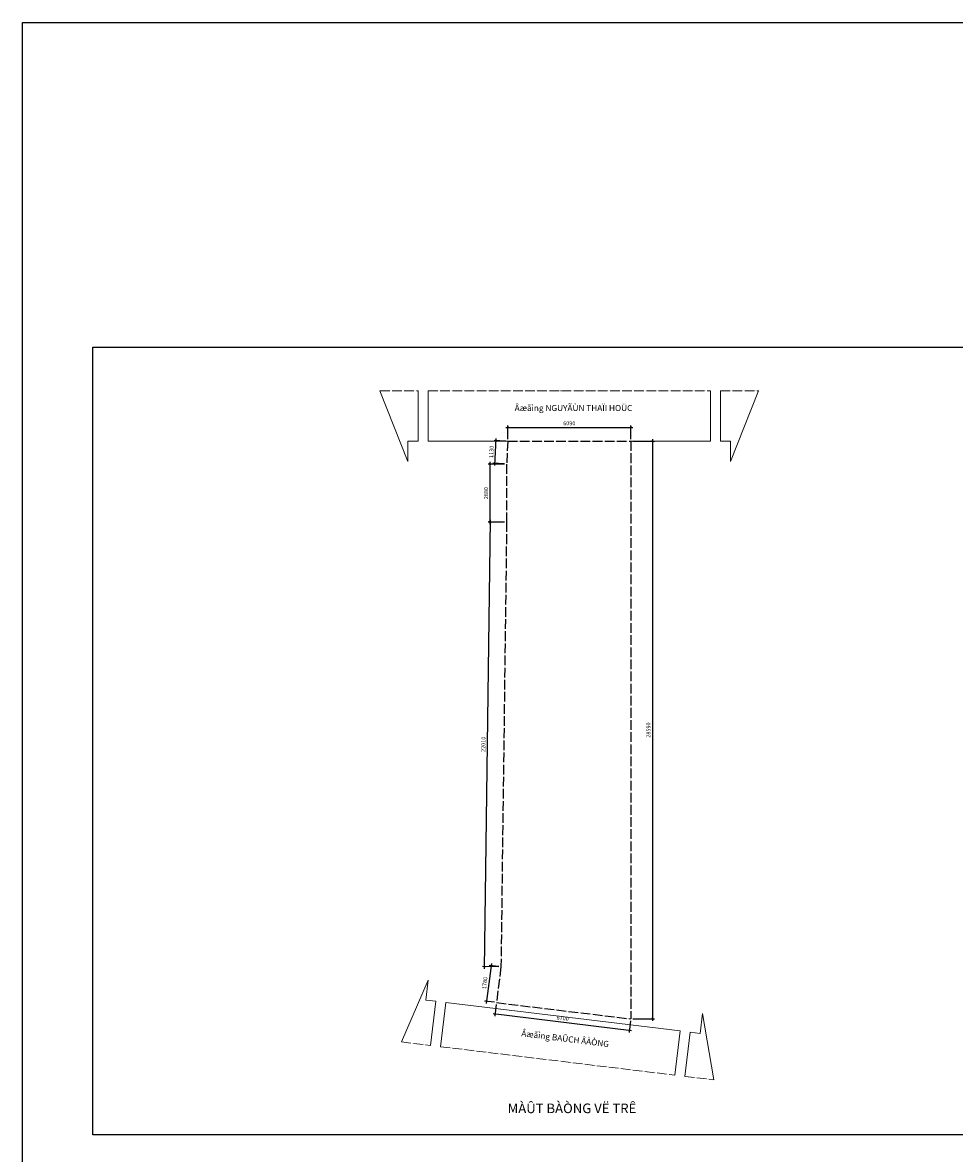
# Model space of a CAD drawing. Units: millimetres. Extents: x -990537 to -583963, y -362174 to -49352.
# Drawn here: x -921946 to -875829, y -232662 to -176702 of the extents above; entities that cross this region are included whole.
import ezdxf

# ---------------------------------------------------------------- set-up
doc = ezdxf.new("R2010")
doc.units = ezdxf.units.MM
doc.header["$MEASUREMENT"] = 0
doc.linetypes.add('ACAD_ISO04W100', pattern=[30, 24, -3, 0, -3])
for name, color, linetype in [('Layer1', 30, 'Continuous'), ('Layer2', 2, 'Continuous'), ('Layer4', 1, 'Continuous')]:
    doc.layers.add(name, color=color, linetype=linetype)
doc.layers.add('Layer3', color=4, linetype='Continuous', lineweight=18)
doc.styles.get("Standard").update_dxf_attribs({"font": 'VSWITN.ttf'})
doc.dimstyles.get("Standard").update_dxf_attribs({"dimtxt": 200, "dimasz": 100, "dimexe": 100, "dimexo": 100, "dimgap": 100, "dimtad": 1, "dimdec": 0, "dimzin": 0, "dimtxsty": 'Standard', "dimblk": 'ARCHTICK', "dimcen": 0.09, "dimdle": 100, "dimclrd": 5, "dimclre": 5, "dimclrt": 2, "dimadec": 0, "dimazin": 0, "dimtfac": 1, "dimtdec": 0, "dimtofl": 0, "dimtmove": 0, "dimatfit": 3, "dimldrblk": 'ARCHTICK', "dimfxl": 0, "dimtolj": 1, "dimtzin": 0, "dimarcsym": 0})

# ---------------------------------------------------------------- blocks, each defined once
blk = doc.blocks.new('_ArchTick')
at = {"color": 0, "linetype": 'ByBlock', "const_width": 0.15}
blk.add_lwpolyline([(-0.5, -0.5), (0.5, 0.5)], dxfattribs=at)
blk = doc.blocks.new('*D154')
at = {"layer": 'Defpoints', "color": 0, "ltscale": 2000}
for p in [(-898496, -225200), (-898565, -225771), (-891844, -226007)]:
    blk.add_point(p, dxfattribs=at)
at = {"layer": 'Layer1', "color": 5, "lineweight": -2, "ltscale": 2000}
for p, q in [((-898508, -225299), (-898577, -225871)), ((-891814, -226591), (-898664, -225759)), ((-891856, -226107), (-891925, -226678))]:
    blk.add_line(p, q, dxfattribs=at)
at = {"layer": 'Layer1', "color": 5, "lineweight": -2, "ltscale": 2000, "xscale": 100, "yscale": 100, "zscale": 100}
for p, rotation in [((-898565, -225771), 173.0789626922385), ((-891913, -226579), 353.0789626922385)]:
    blk.add_blockref('_ArchTick', p, dxfattribs=dict(at, rotation=rotation))
at = {"layer": 'Layer1', "color": 2, "ltscale": 2000, "insert": (-895215, -225974), "char_height": 200, "attachment_point": 5, "rotation": 353.079}
blk.add_mtext('\\A1;6700', dxfattribs=at)
blk = doc.blocks.new('*D155')
at = {"layer": 'Defpoints', "color": 0, "ltscale": 2000}
for p in [(-898272, -223434), (-898984, -225138), (-898496, -225200)]:
    blk.add_point(p, dxfattribs=at)
at = {"layer": 'Layer1', "color": 5, "lineweight": -2, "ltscale": 2000}
for p, q in [((-898747, -223273), (-898996, -225237)), ((-898371, -223422), (-898859, -223360)), ((-898595, -225187), (-899083, -225125))]:
    blk.add_line(p, q, dxfattribs=at)
at = {"layer": 'Layer1', "color": 5, "lineweight": -2, "ltscale": 2000, "xscale": 100, "yscale": 100, "zscale": 100}
for p, rotation in [((-898760, -223372), 82.77091689473035), ((-898984, -225138), 262.7709168947304)]:
    blk.add_blockref('_ArchTick', p, dxfattribs=dict(at, rotation=rotation))
at = {"layer": 'Layer1', "color": 2, "ltscale": 2000, "insert": (-899073, -224230), "char_height": 200, "attachment_point": 5, "rotation": 82.7709}
blk.add_mtext('\\A1;1780', dxfattribs=at)
blk = doc.blocks.new('*D156')
at = {"layer": 'Defpoints', "color": 0, "ltscale": 2000}
for p in [(-898797, -201416), (-897990, -201426), (-898272, -223434)]:
    blk.add_point(p, dxfattribs=at)
at = {"layer": 'Layer1', "color": 5, "lineweight": -2, "ltscale": 2000}
for p, q in [((-899080, -223524), (-898796, -201316)), ((-898090, -201425), (-898897, -201414)), ((-898372, -223433), (-899179, -223422))]:
    blk.add_line(p, q, dxfattribs=at)
at = {"layer": 'Layer1', "color": 5, "lineweight": -2, "ltscale": 2000, "xscale": 100, "yscale": 100, "zscale": 100}
for p, rotation in [((-898797, -201416), 89.26635686683102), ((-899079, -223424), 269.266356866831)]:
    blk.add_blockref('_ArchTick', p, dxfattribs=dict(at, rotation=rotation))
at = {"layer": 'Layer1', "color": 2, "ltscale": 2000, "insert": (-899141, -212417), "char_height": 200, "attachment_point": 5, "rotation": 89.2664}
blk.add_mtext('\\A1;22010', dxfattribs=at)
blk = doc.blocks.new('*D157')
at = {"layer": 'Defpoints', "color": 0, "ltscale": 2000}
for p in [(-898808, -198546), (-897990, -198546), (-897990, -201426)]:
    blk.add_point(p, dxfattribs=at)
at = {"layer": 'Layer1', "color": 5, "lineweight": -2, "ltscale": 2000}
for p, q in [((-898090, -198546), (-898908, -198546)), ((-898808, -201526), (-898808, -198446)), ((-898090, -201426), (-898908, -201426))]:
    blk.add_line(p, q, dxfattribs=at)
at = {"layer": 'Layer1', "color": 5, "lineweight": -2, "ltscale": 2000, "xscale": 100, "yscale": 100, "zscale": 100}
for p, rotation in [((-898808, -198546), 90), ((-898808, -201426), 270)]:
    blk.add_blockref('_ArchTick', p, dxfattribs=dict(at, rotation=rotation))
at = {"layer": 'Layer1', "color": 2, "ltscale": 2000, "insert": (-899011, -199986), "char_height": 200, "attachment_point": 5, "rotation": 90}
blk.add_mtext('\\A1;2880', dxfattribs=at)
blk = doc.blocks.new('*D158')
at = {"layer": 'Defpoints', "color": 0, "ltscale": 2000}
for p in [(-898514, -197389), (-897934, -197417), (-897990, -198546)]:
    blk.add_point(p, dxfattribs=at)
at = {"layer": 'Layer1', "color": 5, "lineweight": -2, "ltscale": 2000}
for p, q in [((-898034, -197412), (-898614, -197384)), ((-898575, -198617), (-898509, -197289)), ((-898090, -198541), (-898670, -198512))]:
    blk.add_line(p, q, dxfattribs=at)
at = {"layer": 'Layer1', "color": 5, "lineweight": -2, "ltscale": 2000, "xscale": 100, "yscale": 100, "zscale": 100}
for p, rotation in [((-898514, -197389), 87.16686355362489), ((-898570, -198517), 267.1668635536249)]:
    blk.add_blockref('_ArchTick', p, dxfattribs=dict(at, rotation=rotation))
at = {"layer": 'Layer1', "color": 2, "ltscale": 2000, "insert": (-898744, -197943), "char_height": 200, "attachment_point": 5, "rotation": 87.1669}
blk.add_mtext('\\A1;1130', dxfattribs=at)
blk = doc.blocks.new('*D152')
at = {"layer": 'Defpoints', "color": 0, "ltscale": 2000}
for p in [(-891844, -196733), (-897934, -197417), (-891844, -197417)]:
    blk.add_point(p, dxfattribs=at)
at = {"layer": 'Layer1', "color": 5, "lineweight": -2, "ltscale": 2000}
for p, q in [((-898034, -196733), (-891744, -196733)), ((-897934, -197317), (-897934, -196633)), ((-891844, -197317), (-891844, -196633))]:
    blk.add_line(p, q, dxfattribs=at)
at = {"layer": 'Layer1', "color": 5, "lineweight": -2, "ltscale": 2000, "xscale": 100, "yscale": 100, "zscale": 100, "rotation": 180}
blk.add_blockref('_ArchTick', (-897934, -196733), dxfattribs=at)
at = {"layer": 'Layer1', "color": 5, "lineweight": -2, "ltscale": 2000, "xscale": 100, "yscale": 100, "zscale": 100}
blk.add_blockref('_ArchTick', (-891844, -196733), dxfattribs=at)
at = {"layer": 'Layer1', "color": 2, "ltscale": 2000, "insert": (-894889, -196530), "char_height": 200, "attachment_point": 5}
blk.add_mtext('\\A1;6090', dxfattribs=at)
blk = doc.blocks.new('*D153')
at = {"layer": 'Defpoints', "color": 0, "ltscale": 2000}
for p in [(-891844, -197417), (-891844, -226007), (-890773, -226007)]:
    blk.add_point(p, dxfattribs=at)
at = {"layer": 'Layer1', "color": 5, "lineweight": -2, "ltscale": 2000}
for p, q in [((-891744, -197417), (-890673, -197417)), ((-890773, -197317), (-890773, -226107)), ((-891744, -226007), (-890673, -226007))]:
    blk.add_line(p, q, dxfattribs=at)
at = {"layer": 'Layer1', "color": 5, "lineweight": -2, "ltscale": 2000, "xscale": 100, "yscale": 100, "zscale": 100}
for p, rotation in [((-890773, -197417), 90), ((-890773, -226007), 270)]:
    blk.add_blockref('_ArchTick', p, dxfattribs=dict(at, rotation=rotation))
at = {"layer": 'Layer1', "color": 2, "ltscale": 2000, "insert": (-890976, -211712), "char_height": 200, "attachment_point": 5, "rotation": 90}
blk.add_mtext('\\A1;28590', dxfattribs=at)

msp = doc.modelspace()

# ---------------------------------------------------------------- linework, layer by layer
at = {"layer": 'Layer1', "ltscale": 2000}
msp.add_lwpolyline([(-921946.3, -176702.1), (-808493, -176702.1), (-808493, -269167.7), (-921946.3, -269167.7)], close=True, dxfattribs=at)
at = {"layer": 'Layer1', "ltscale": 2000, "elevation": 0}
msp.add_lwpolyline([(-918470.3, -231737.8), (-918470.3, -192760.9), (-864147.1, -192760.9), (-864147.1, -231737.8)], close=True, dxfattribs=at)
at = {"layer": 'Layer3', "ltscale": 2000}
for p, q in [((-904258.9, -194917.3), (-902873.4, -198417.3)), ((-902373.4, -194917.3), (-902373.4, -197417.3)), ((-901873.4, -194917.3), (-901873.4, -197417.3)), ((-887904.7, -194917.3), (-887904.7, -197417.3)), ((-887404.7, -194917.3), (-887404.7, -197417.3)), ((-885519.3, -194917.3), (-886904.7, -198417.3)), ((-902373.4, -197417.3), (-902873.4, -197417.3)), ((-902873.4, -197417.3), (-902873.4, -198417.3)), ((-897934.1, -197417.3), (-901873.4, -197417.3)), ((-891844.1, -197417.3), (-887904.7, -197417.3)), ((-887404.7, -197417.3), (-886904.7, -197417.3)), ((-886904.7, -197417.3), (-886904.7, -198417.3)), ((-901876.8, -224084.3), (-903201.6, -227147)), ((-901876.8, -224084.3), (-901997.3, -225077)), ((-901500.9, -225137.3), (-901997.3, -225077)), ((-901500.9, -225137.3), (-901766, -227321.3)), ((-901004.5, -225197.5), (-901269.6, -227381.5)), ((-901004.5, -225197.5), (-889407.4, -226605.3)), ((-888294.2, -225733.1), (-888414.7, -226725.8)), ((-888294.2, -225733.1), (-887740.6, -229023.7)), ((-889407.4, -226605.3), (-889672.5, -228789.2)), ((-888911.1, -226665.5), (-889176.2, -228849.5)), ((-888911.1, -226665.5), (-888414.7, -226725.8))]:
    msp.add_line(p, q, dxfattribs=at)
at = {"layer": 'Layer3', "linetype": 'ACAD_ISO04W100', "ltscale": 20}
for p, q in [((-904258.9, -194917.3), (-902373.4, -194917.3)), ((-901873.4, -194917.3), (-887904.7, -194917.3)), ((-887404.7, -194917.3), (-885519.3, -194917.3)), ((-903201.6, -227147), (-901766, -227321.3)), ((-901269.6, -227381.5), (-889672.5, -228789.2)), ((-889176.2, -228849.5), (-887740.6, -229023.7))]:
    msp.add_line(p, q, dxfattribs=at)
at = {"layer": 'Layer4', "linetype": 'ACAD_ISO04W100', "ltscale": 20}
for p, q in [((-897934.1, -197417.3), (-897989.9, -198545.9)), ((-897934.1, -197417.3), (-891844.1, -197417.3)), ((-891844.1, -197417.3), (-891844.1, -226007.3)), ((-897989.9, -198545.9), (-897989.9, -201425.9)), ((-897989.9, -201425.9), (-898271.6, -223434.1)), ((-898271.6, -223434.1), (-898495.6, -225199.9)), ((-898495.6, -225199.9), (-891844.1, -226007.3))]:
    msp.add_line(p, q, dxfattribs=at)

# ---------------------------------------------------------------- texts
at = {"layer": 'Layer1', "insert": (-897592.6, -195624.2), "char_height": 300, "width": 6427.773, "attachment_point": 1}
msp.add_mtext('{\\fVNtimes new roman|b0|i0|c0|p34;\\C2;Âæåìng NGUYÃÙN THAÏI HOÜC}', dxfattribs=at)
at = {"layer": 'Layer1', "insert": (-897239.3, -226562.9), "char_height": 300, "width": 5284.982, "attachment_point": 1, "rotation": 352.78504}
msp.add_mtext('{\\fVNtimes new roman|b0|i0|c0|p34;\\C2;Âæåìng BAÛCH ÂÀÒNG}', dxfattribs=at)
at = {"layer": 'Layer2', "ltscale": 2000, "insert": (-897940.9, -230195.3), "char_height": 475.572, "width": 11077.807, "attachment_point": 1}
msp.add_mtext('{\\fVNtimes new roman|b0|i0|c0|p34;\\C2;MÀÛT BÀÒNG VË TRÊ}', dxfattribs=at)

# ---------------------------------------------------------------- dimensions: what is measured, and where the dimension line sits
at = {"layer": 'Layer1', "ltscale": 2000}
for p1, p2, distance, picture, middle in [((-897934.1, -197417.3), (-891844.1, -197417.3), 684.3, '*D152', (-894889.1, -196530)), ((-897989.9, -198545.9), (-897934.1, -197417.3), 580.5, '*D158', (-898744.3, -197942.9)), ((-891844.1, -197417.3), (-891844.1, -226007.3), 1071.2, '*D153', (-890976, -211712.3)), ((-897989.9, -201425.9), (-897989.9, -198545.9), 818, '*D157', (-899011.1, -199985.9)), ((-898271.7, -223434.1), (-897989.9, -201425.9), 807.5, '*D156', (-899140.9, -212417.1)), ((-898271.6, -223434.1), (-898495.6, -225199.9), -492, '*D155', (-899073.2, -224229.5)), ((-891844.1, -226007.3), (-898495.6, -225199.9), 575.5, '*D154', (-895214.7, -225973.6))]:
    dim = msp.add_aligned_dim(p1=p1, p2=p2, distance=distance, dimstyle='Standard', dxfattribs=at)
    dim.commit()
    dim.dimension.update_dxf_attribs({"geometry": picture, "text_midpoint": middle})

doc.saveas('drawing.dxf')
